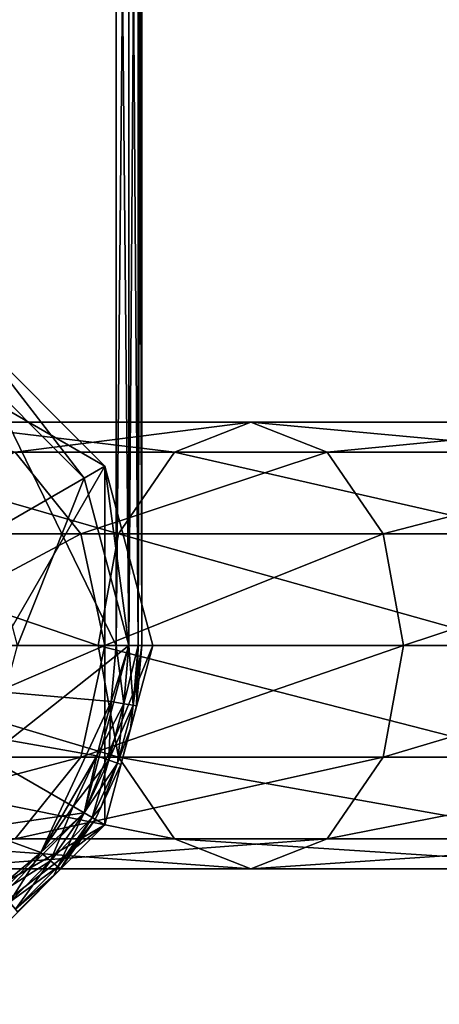
# Model space of a CAD drawing. Extents: x -120 to 120, y -86 to 0.
# Drawn here: x -53 to -40, y -62 to -31 of the extents above; entities that cross this region are included whole.
import ezdxf

# ---------------------------------------------------------------- set-up
doc = ezdxf.new("R2010")
doc.units = 0
doc.header["$MEASUREMENT"] = 0
doc.layers.add('L1', color=7, linetype='Continuous')
doc.layers.add('L6', color=7, linetype='Continuous')

msp = doc.modelspace()

# ---------------------------------------------------------------- linework, layer by layer
at = {"layer": 'L1', "color": 7}
for points in [[(-49.9, -9, 20), (-70.1, -9, 20), (-49.9, -50.5, 20)], [(-49.9, -50.5, 20), (-70.1, -9, 20), (-70.1, -50.5, 20)], [(-70.1, -9, -21.8), (-49.9, -9, -21.8), (-70.1, -50.5, -21.8)], [(-70.1, -50.5, -21.8), (-49.9, -9, -21.8), (-49.9, -50.5, -21.8)], [(-49.5, -9, -21.69282), (-49.5, -50.5, -21.69282), (-49.9, -50.5, -21.8)], [(-49.5, -9, -21.69282), (-49.9, -50.5, -21.8), (-49.9, -9, -21.8)], [(-49.5, -50.5, 19.89282), (-49.5, -9, 19.89282), (-49.9, -9, 20)], [(-49.5, -50.5, 19.89282), (-49.9, -9, 20), (-49.9, -50.5, 20)], [(-49.20718, -9, -21.4), (-49.20718, -50.5, -21.4), (-49.5, -50.5, -21.69282)], [(-49.20718, -9, -21.4), (-49.5, -50.5, -21.69282), (-49.5, -9, -21.69282)], [(-49.20718, -50.5, 19.6), (-49.20718, -9, 19.6), (-49.5, -9, 19.89282)], [(-49.20718, -50.5, 19.6), (-49.5, -9, 19.89282), (-49.5, -50.5, 19.89282)], [(-49.1, -9, -21), (-49.1, -50.5, -21), (-49.20718, -50.5, -21.4)], [(-49.1, -9, -21), (-49.20718, -50.5, -21.4), (-49.20718, -9, -21.4)], [(-49.1, -50.5, 19.2), (-49.1, -9, 19.2), (-49.20718, -9, 19.6)], [(-49.1, -50.5, 19.2), (-49.20718, -9, 19.6), (-49.20718, -50.5, 19.6)], [(-49.1, -9, -21), (-49.1, -9, 19.2), (-49.1, -50.5, -21)], [(-49.1, -50.5, -21), (-49.1, -9, 19.2), (-49.1, -50.5, 19.2)], [(-49.9, -50.5, 20), (-70.1, -50.5, 20), (-50.05344, -52.25385, 20)], [(-50.05344, -52.25385, 20), (-70.1, -50.5, 20), (-52.26295, -56.99215, 20)], [(-54.95, -59.24686, 20), (-52.26295, -56.99215, 20), (-70.1, -50.5, 20)], [(-54.95, -59.24686, -21.8), (-70.1, -50.5, -21.8), (-52.26295, -56.99215, -21.8)], [(-50.50911, -53.9544, -21.8), (-52.26295, -56.99215, -21.8), (-70.1, -50.5, -21.8)], [(-50.50911, -53.9544, -21.8), (-70.1, -50.5, -21.8), (-50.05344, -52.25385, -21.8)], [(-50.05344, -52.25385, -21.8), (-70.1, -50.5, -21.8), (-49.9, -50.5, -21.8)], [(-50.05344, -52.25385, -21.8), (-49.9, -50.5, -21.8), (-49.5, -50.5, -21.69282)], [(-50.05344, -52.25385, -21.8), (-49.5, -50.5, -21.69282), (-49.65952, -52.3233, -21.69282)], [(-49.65952, -52.3233, 19.89282), (-49.9, -50.5, 20), (-50.05344, -52.25385, 20)], [(-49.5, -50.5, 19.89282), (-49.9, -50.5, 20), (-49.65952, -52.3233, 19.89282)], [(-49.65952, -52.3233, -21.69282), (-49.5, -50.5, -21.69282), (-49.20718, -50.5, -21.4)], [(-49.65952, -52.3233, -21.69282), (-49.20718, -50.5, -21.4), (-49.37115, -52.37415, -21.4)], [(-49.37115, -52.37415, 19.6), (-49.5, -50.5, 19.89282), (-49.65952, -52.3233, 19.89282)], [(-49.20718, -50.5, 19.6), (-49.5, -50.5, 19.89282), (-49.37115, -52.37415, 19.6)], [(-49.37115, -52.37415, -21.4), (-49.20718, -50.5, -21.4), (-49.1, -50.5, -21)], [(-49.37115, -52.37415, -21.4), (-49.1, -50.5, -21), (-49.2656, -52.39277, -21)], [(-49.2656, -52.39277, 19.2), (-49.20718, -50.5, 19.6), (-49.37115, -52.37415, 19.6)], [(-49.1, -50.5, -21), (-49.1, -50.5, 19.2), (-49.2656, -52.39277, -21)], [(-49.2656, -52.39277, -21), (-49.1, -50.5, 19.2), (-49.2656, -52.39277, 19.2)], [(-49.1, -50.5, 19.2), (-49.20718, -50.5, 19.6), (-49.2656, -52.39277, 19.2)], [(-50.05344, -52.25385, 20), (-52.26295, -56.99215, 20), (-50.50911, -53.9544, 20)], [(-50.50911, -53.9544, -21.8), (-50.05344, -52.25385, -21.8), (-49.65952, -52.3233, -21.69282)], [(-50.13323, -54.09121, 19.89282), (-50.05344, -52.25385, 20), (-50.50911, -53.9544, 20)], [(-50.50911, -53.9544, -21.8), (-49.65952, -52.3233, -21.69282), (-50.13323, -54.09121, -21.69282)], [(-49.65952, -52.3233, 19.89282), (-50.05344, -52.25385, 20), (-50.13323, -54.09121, 19.89282)], [(-50.13323, -54.09121, -21.69282), (-49.65952, -52.3233, -21.69282), (-49.37115, -52.37415, -21.4)], [(-49.85807, -54.19136, 19.6), (-49.65952, -52.3233, 19.89282), (-50.13323, -54.09121, 19.89282)], [(-50.13323, -54.09121, -21.69282), (-49.37115, -52.37415, -21.4), (-49.85807, -54.19136, -21.4)], [(-49.37115, -52.37415, 19.6), (-49.65952, -52.3233, 19.89282), (-49.85807, -54.19136, 19.6)], [(-49.85807, -54.19136, -21.4), (-49.37115, -52.37415, -21.4), (-49.45466, -53.09838, -21)], [(-49.45466, -53.09838, 19.2), (-49.37115, -52.37415, 19.6), (-49.85807, -54.19136, 19.6)], [(-49.37115, -52.37415, -21.4), (-49.2656, -52.39277, -21), (-49.45466, -53.09838, -21)], [(-49.2656, -52.39277, 19.2), (-49.37115, -52.37415, 19.6), (-49.45466, -53.09838, 19.2)], [(-49.2656, -52.39277, -21), (-49.2656, -52.39277, 19.2), (-49.45466, -53.09838, -21)], [(-49.45466, -53.09838, -21), (-49.2656, -52.39277, 19.2), (-49.45466, -53.09838, 19.2)], [(-49.85807, -54.19136, -21.4), (-49.45466, -53.09838, -21), (-49.75735, -54.22802, -21)], [(-49.45466, -53.09838, 19.2), (-49.85807, -54.19136, 19.6), (-49.75735, -54.22802, 19.2)], [(-49.45466, -53.09838, -21), (-49.45466, -53.09838, 19.2), (-49.75735, -54.22802, -21)], [(-49.75735, -54.22802, -21), (-49.45466, -53.09838, 19.2), (-49.75735, -54.22802, 19.2)], [(-50.50911, -53.9544, 20), (-52.26295, -56.99215, 20), (-51.25314, -55.55, 20)], [(-51.25314, -55.55, -21.8), (-52.26295, -56.99215, -21.8), (-50.50911, -53.9544, -21.8)], [(-50.50911, -53.9544, -21.8), (-50.13323, -54.09121, -21.69282), (-51.25314, -55.55, -21.8)], [(-50.90673, -55.75, 19.89282), (-50.50911, -53.9544, 20), (-51.25314, -55.55, 20)], [(-50.13323, -54.09121, 19.89282), (-50.50911, -53.9544, 20), (-50.90673, -55.75, 19.89282)], [(-51.25314, -55.55, -21.8), (-50.13323, -54.09121, -21.69282), (-50.90673, -55.75, -21.69282)], [(-50.90673, -55.75, -21.69282), (-50.13323, -54.09121, -21.69282), (-49.85807, -54.19136, -21.4)], [(-50.65314, -55.89641, 19.6), (-50.13323, -54.09121, 19.89282), (-50.90673, -55.75, 19.89282)], [(-49.85807, -54.19136, -21.4), (-50.65314, -55.89641, -21.4), (-50.90673, -55.75, -21.69282)], [(-49.85807, -54.19136, 19.6), (-50.13323, -54.09121, 19.89282), (-50.65314, -55.89641, 19.6)], [(-49.85807, -54.19136, -21.4), (-50.37522, -55.55304, -21), (-50.65314, -55.89641, -21.4)], [(-50.65314, -55.89641, 19.6), (-50.37522, -55.55304, 19.2), (-49.85807, -54.19136, 19.6)], [(-49.75735, -54.22802, -21), (-50.37522, -55.55304, -21), (-49.85807, -54.19136, -21.4)], [(-49.75735, -54.22802, 19.2), (-49.85807, -54.19136, 19.6), (-50.37522, -55.55304, 19.2)], [(-49.75735, -54.22802, -21), (-49.75735, -54.22802, 19.2), (-50.37522, -55.55304, -21)], [(-50.37522, -55.55304, -21), (-49.75735, -54.22802, 19.2), (-50.37522, -55.55304, 19.2)], [(-51.25314, -55.55, -21.8), (-50.90673, -55.75, -21.69282), (-52.26295, -56.99215, -21.8)], [(-51.95653, -57.24927, 19.89282), (-51.25314, -55.55, 20), (-52.26295, -56.99215, 20)], [(-50.90673, -55.75, 19.89282), (-51.25314, -55.55, 20), (-51.95653, -57.24927, 19.89282)], [(-50.56032, -55.95, -21), (-50.65314, -55.89641, -21.4), (-50.37522, -55.55304, -21)], [(-50.65314, -55.89641, 19.6), (-50.56032, -55.95, 19.2), (-50.37522, -55.55304, 19.2)], [(-50.37522, -55.55304, -21), (-50.37522, -55.55304, 19.2), (-50.56032, -55.95, -21)], [(-50.56032, -55.95, -21), (-50.37522, -55.55304, 19.2), (-50.56032, -55.95, 19.2)], [(-50.90673, -55.75, -21.69282), (-51.95653, -57.24927, -21.69282), (-52.26295, -56.99215, -21.8)], [(-50.90673, -55.75, -21.69282), (-50.65314, -55.89641, -21.4), (-51.95653, -57.24927, -21.69282)], [(-51.73222, -57.43749, 19.6), (-50.90673, -55.75, 19.89282), (-51.95653, -57.24927, 19.89282)], [(-50.65314, -55.89641, 19.6), (-50.90673, -55.75, 19.89282), (-51.73222, -57.43749, 19.6)], [(-51.73222, -57.43749, -21.4), (-51.95653, -57.24927, -21.69282), (-50.65314, -55.89641, -21.4)], [(-51.73222, -57.43749, -21.4), (-50.65314, -55.89641, -21.4), (-50.56032, -55.95, -21)], [(-51.73222, -57.43749, 19.6), (-51.65011, -57.50639, 19.2), (-50.65314, -55.89641, 19.6)], [(-50.56032, -55.95, -21), (-51.65011, -57.50639, -21), (-51.73222, -57.43749, -21.4)], [(-51.65011, -57.50639, 19.2), (-50.56032, -55.95, 19.2), (-50.65314, -55.89641, 19.6)], [(-50.56032, -55.95, -21), (-50.56032, -55.95, 19.2), (-51.65011, -57.50639, -21)], [(-51.65011, -57.50639, -21), (-50.56032, -55.95, 19.2), (-51.65011, -57.50639, 19.2)], [(-53.50785, -58.23705, 20), (-52.26295, -56.99215, 20), (-54.95, -59.24686, 20)], [(-54.95, -59.24686, -21.8), (-52.26295, -56.99215, -21.8), (-53.50785, -58.23705, -21.8)], [(-52.26295, -56.99215, -21.8), (-51.95653, -57.24927, -21.69282), (-53.50785, -58.23705, -21.8)], [(-53.25073, -58.54347, 19.89282), (-52.26295, -56.99215, 20), (-53.50785, -58.23705, 20)], [(-51.95653, -57.24927, 19.89282), (-52.26295, -56.99215, 20), (-53.25073, -58.54347, 19.89282)], [(-53.25073, -58.54347, -21.69282), (-53.50785, -58.23705, -21.8), (-51.95653, -57.24927, -21.69282)], [(-53.25073, -58.54347, -21.69282), (-51.95653, -57.24927, -21.69282), (-51.73222, -57.43749, -21.4)], [(-53.06251, -58.76778, 19.6), (-51.95653, -57.24927, 19.89282), (-53.25073, -58.54347, 19.89282)], [(-51.73222, -57.43749, 19.6), (-51.95653, -57.24927, 19.89282), (-53.06251, -58.76778, 19.6)], [(-51.73222, -57.43749, -21.4), (-53.06251, -58.76778, -21.4), (-53.25073, -58.54347, -21.69282)], [(-51.73222, -57.43749, -21.4), (-51.8565, -57.71277, -21), (-53.06251, -58.76778, -21.4)], [(-53.06251, -58.76778, 19.6), (-51.8565, -57.71277, 19.2), (-51.73222, -57.43749, 19.6)], [(-53.06251, -58.76778, -21.4), (-51.8565, -57.71277, -21), (-52.99361, -58.84988, -21)], [(-53.06251, -58.76778, 19.6), (-52.99361, -58.84988, 19.2), (-51.8565, -57.71277, 19.2)], [(-51.8565, -57.71277, -21), (-51.8565, -57.71277, 19.2), (-52.99361, -58.84988, -21)], [(-52.99361, -58.84988, -21), (-51.8565, -57.71277, 19.2), (-52.99361, -58.84988, 19.2)], [(-51.73222, -57.43749, -21.4), (-51.65011, -57.50639, -21), (-51.8565, -57.71277, -21)], [(-51.73222, -57.43749, 19.6), (-51.8565, -57.71277, 19.2), (-51.65011, -57.50639, 19.2)], [(-51.65011, -57.50639, -21), (-51.65011, -57.50639, 19.2), (-51.8565, -57.71277, -21)], [(-51.8565, -57.71277, -21), (-51.65011, -57.50639, 19.2), (-51.8565, -57.71277, 19.2)]]:
    msp.add_3dface(points, dxfattribs=at)
at = {"layer": 'L6', "color": 7}
for points in [[(-50.25721, -44.875, -21.8), (-54.375, -40.75721, -21.8), (-60, -39.25, -21.8)], [(-60, -39.25, -21.8), (-60, -61.75, -21.8), (-50.25721, -44.875, -21.8)], [(-54.375, -40.75721, -21.8), (-50.90673, -45.25, -51.8), (-54.75, -41.40673, -51.8)], [(-50.25721, -44.875, -21.8), (-50.90673, -45.25, -51.8), (-54.375, -40.75721, -21.8)], [(-53.93782, -47, -51.8), (-54.75, -41.40673, -51.8), (-50.90673, -45.25, -51.8)], [(-48.07297, -44.43782, -621.1893), (-58.70905, -44.43782, -609.2009), (-55.89104, -43.5, -607.1251)], [(-48.07297, -44.43782, -621.1893), (-55.89104, -43.5, -607.1251), (-45.67629, -43.5, -618.6386)], [(-45.67629, -43.5, -618.6386), (-55.89104, -43.5, -607.1251), (-53.07303, -44.43782, -605.0493)], [(-45.67629, -43.5, -618.6386), (-53.07303, -44.43782, -605.0493), (-43.27961, -44.43782, -616.088)], [(-35.44625, -44.43782, -631.0592), (-48.07297, -44.43782, -621.1893), (-45.67629, -43.5, -618.6386)], [(-35.44625, -44.43782, -631.0592), (-45.67629, -43.5, -618.6386), (-33.54976, -43.5, -628.1176)], [(-33.54976, -43.5, -628.1176), (-45.67629, -43.5, -618.6386), (-43.27961, -44.43782, -616.088)], [(-33.54976, -43.5, -628.1176), (-43.27961, -44.43782, -616.088), (-31.65327, -44.43782, -625.1759)], [(-49.82746, -47, -623.0565), (-60.77198, -47, -610.7205), (-58.70905, -44.43782, -609.2009)], [(-49.82746, -47, -623.0565), (-58.70905, -44.43782, -609.2009), (-48.07297, -44.43782, -621.1893)], [(-53.07303, -44.43782, -605.0493), (-58.40781, -47, -591.3013), (-51.01011, -47, -603.5298)], [(-43.27961, -44.43782, -616.088), (-53.07303, -44.43782, -605.0493), (-51.01011, -47, -603.5298)], [(-43.27961, -44.43782, -616.088), (-51.01011, -47, -603.5298), (-41.52512, -47, -614.2207)], [(-36.83458, -47, -633.2127), (-49.82746, -47, -623.0565), (-48.07297, -44.43782, -621.1893)], [(-36.83458, -47, -633.2127), (-48.07297, -44.43782, -621.1893), (-35.44625, -44.43782, -631.0592)], [(-31.65327, -44.43782, -625.1759), (-43.27961, -44.43782, -616.088), (-41.52512, -47, -614.2207)], [(-31.65327, -44.43782, -625.1759), (-41.52512, -47, -614.2207), (-30.26494, -47, -623.0225)], [(-50.25721, -44.875, -21.8), (-60, -61.75, -21.8), (-50.25721, -56.125, -21.8)], [(-50.25721, -44.875, -21.8), (-49.5, -50.5, -51.8), (-50.90673, -45.25, -51.8)], [(-48.75, -50.5, -21.8), (-49.5, -50.5, -51.8), (-50.25721, -44.875, -21.8)], [(-50.25721, -44.875, -21.8), (-50.25721, -56.125, -21.8), (-48.75, -50.5, -21.8)], [(-53.93782, -47, -51.8), (-50.90673, -45.25, -51.8), (-53, -50.5, -51.8)], [(-53, -50.5, -51.8), (-50.90673, -45.25, -51.8), (-49.5, -50.5, -51.8)], [(-50.46965, -50.5, -623.74), (-61.52706, -50.5, -611.2766), (-60.77198, -47, -610.7205)], [(-50.46965, -50.5, -623.74), (-60.77198, -47, -610.7205), (-49.82746, -47, -623.0565)], [(-51.01011, -47, -603.5298), (-58.40781, -47, -591.3013), (-57.56468, -50.5, -590.8906)], [(-51.01011, -47, -603.5298), (-57.56468, -50.5, -590.8906), (-50.25502, -50.5, -602.9736)], [(-41.52512, -47, -614.2207), (-51.01011, -47, -603.5298), (-50.25502, -50.5, -602.9736)], [(-37.34275, -50.5, -634.0009), (-50.46965, -50.5, -623.74), (-49.82746, -47, -623.0565)], [(-41.52512, -47, -614.2207), (-50.25502, -50.5, -602.9736), (-40.88293, -50.5, -613.5373)], [(-37.34275, -50.5, -634.0009), (-49.82746, -47, -623.0565), (-36.83458, -47, -633.2127)], [(-30.26494, -47, -623.0225), (-41.52512, -47, -614.2207), (-40.88293, -50.5, -613.5373)], [(-30.26494, -47, -623.0225), (-40.88293, -50.5, -613.5373), (-29.75677, -50.5, -622.2343)], [(-49.82746, -54, -623.0565), (-60.77198, -54, -610.7205), (-61.52706, -50.5, -611.2766)], [(-49.82746, -54, -623.0565), (-61.52706, -50.5, -611.2766), (-50.46965, -50.5, -623.74)], [(-50.25502, -50.5, -602.9736), (-58.40781, -54, -591.3013), (-51.01011, -54, -603.5298)], [(-50.25502, -50.5, -602.9736), (-57.56468, -50.5, -590.8906), (-58.40781, -54, -591.3013)], [(-53, -50.5, -51.8), (-49.5, -50.5, -51.8), (-53.93782, -54, -51.8)], [(-53.93782, -54, -51.8), (-49.5, -50.5, -51.8), (-50.90673, -55.75, -51.8)], [(-40.88293, -50.5, -613.5373), (-51.01011, -54, -603.5298), (-41.52512, -54, -614.2207)], [(-40.88293, -50.5, -613.5373), (-50.25502, -50.5, -602.9736), (-51.01011, -54, -603.5298)], [(-50.25721, -56.125, -21.8), (-50.90673, -55.75, -51.8), (-48.75, -50.5, -21.8)], [(-48.75, -50.5, -21.8), (-50.90673, -55.75, -51.8), (-49.5, -50.5, -51.8)], [(-36.83458, -54, -633.2127), (-49.82746, -54, -623.0565), (-50.46965, -50.5, -623.74)], [(-36.83458, -54, -633.2127), (-50.46965, -50.5, -623.74), (-37.34275, -50.5, -634.0009)], [(-29.75677, -50.5, -622.2343), (-41.52512, -54, -614.2207), (-30.26494, -54, -623.0225)], [(-29.75677, -50.5, -622.2343), (-40.88293, -50.5, -613.5373), (-41.52512, -54, -614.2207)], [(-48.07297, -56.56218, -621.1893), (-58.70905, -56.56218, -609.2009), (-60.77198, -54, -610.7205)], [(-48.07297, -56.56218, -621.1893), (-60.77198, -54, -610.7205), (-49.82746, -54, -623.0565)], [(-51.01011, -54, -603.5298), (-58.40781, -54, -591.3013), (-60.7113, -56.56218, -592.4232)], [(-51.01011, -54, -603.5298), (-60.7113, -56.56218, -592.4232), (-53.07303, -56.56218, -605.0493)], [(-53.93782, -54, -51.8), (-50.90673, -55.75, -51.8), (-56.5, -56.56218, -51.8)], [(-41.52512, -54, -614.2207), (-51.01011, -54, -603.5298), (-53.07303, -56.56218, -605.0493)], [(-41.52512, -54, -614.2207), (-53.07303, -56.56218, -605.0493), (-43.27961, -56.56218, -616.088)], [(-35.44625, -56.56218, -631.0592), (-48.07297, -56.56218, -621.1893), (-49.82746, -54, -623.0565)], [(-35.44625, -56.56218, -631.0592), (-49.82746, -54, -623.0565), (-36.83458, -54, -633.2127)], [(-30.26494, -54, -623.0225), (-41.52512, -54, -614.2207), (-43.27961, -56.56218, -616.088)], [(-30.26494, -54, -623.0225), (-43.27961, -56.56218, -616.088), (-31.65327, -56.56218, -625.1759)], [(-56.5, -56.56218, -51.8), (-50.90673, -55.75, -51.8), (-54.75, -59.59327, -51.8)], [(-50.25721, -56.125, -21.8), (-54.75, -59.59327, -51.8), (-50.90673, -55.75, -51.8)], [(-60, -61.75, -21.8), (-54.375, -60.24279, -21.8), (-50.25721, -56.125, -21.8)], [(-54.375, -60.24279, -21.8), (-54.75, -59.59327, -51.8), (-50.25721, -56.125, -21.8)], [(-45.67629, -57.5, -618.6386), (-55.89104, -57.5, -607.1251), (-58.70905, -56.56218, -609.2009)], [(-45.67629, -57.5, -618.6386), (-58.70905, -56.56218, -609.2009), (-48.07297, -56.56218, -621.1893)], [(-43.27961, -56.56218, -616.088), (-53.07303, -56.56218, -605.0493), (-55.89104, -57.5, -607.1251)], [(-43.27961, -56.56218, -616.088), (-55.89104, -57.5, -607.1251), (-45.67629, -57.5, -618.6386)], [(-33.54976, -57.5, -628.1176), (-45.67629, -57.5, -618.6386), (-48.07297, -56.56218, -621.1893)], [(-33.54976, -57.5, -628.1176), (-48.07297, -56.56218, -621.1893), (-35.44625, -56.56218, -631.0592)], [(-31.65327, -56.56218, -625.1759), (-43.27961, -56.56218, -616.088), (-45.67629, -57.5, -618.6386)], [(-31.65327, -56.56218, -625.1759), (-45.67629, -57.5, -618.6386), (-33.54976, -57.5, -628.1176)]]:
    msp.add_3dface(points, dxfattribs=at)

doc.saveas('drawing.dxf')
